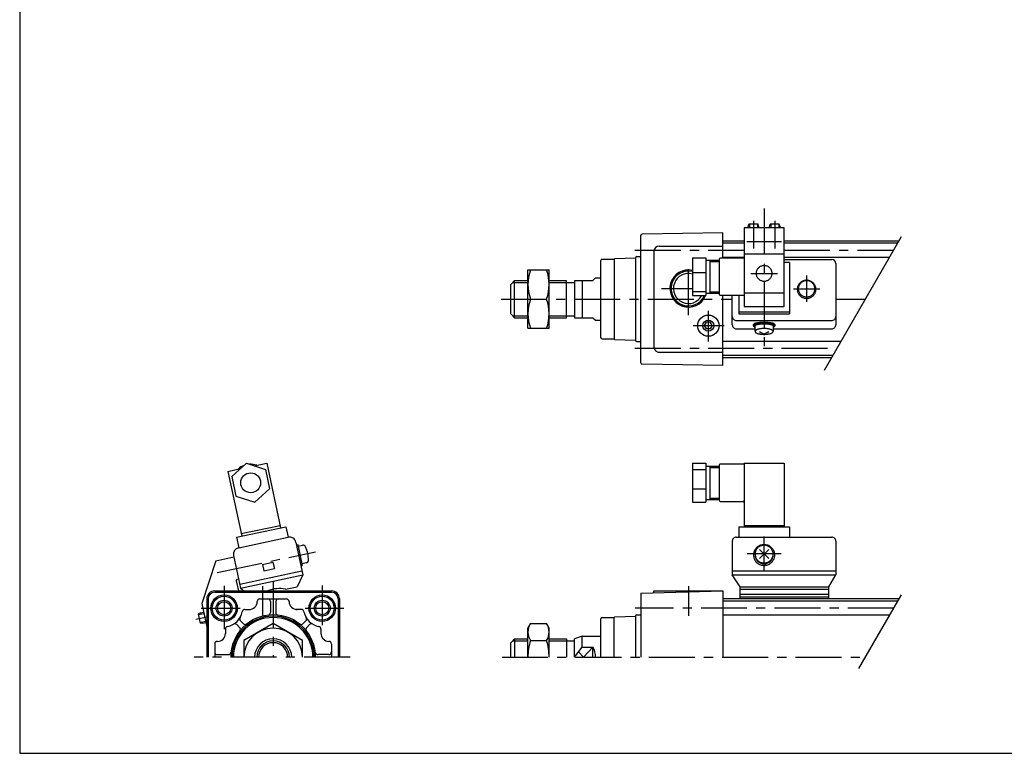
# Model space of a CAD drawing. Extents: x -399 to 400, y -277 to 276.
# Drawn here: x -399 to -28, y -277 to 0 of the extents above; entities that cross this region are included whole.
import ezdxf

# ---------------------------------------------------------------- set-up
doc = ezdxf.new("R2010")
doc.units = 0
doc.header["$LTSCALE"] = 13.826334
doc.linetypes.add('CENTER', pattern=[2, 1.25, -0.25, 0.25, -0.25])

msp = doc.modelspace()

# ---------------------------------------------------------------- linework, layer by layer
at = {"color": 7}
for p, q in [((-399.25, 276.25), (-399.25, -276.75)), ((-165.25, -129.525), (-165.25, -81.59)), ((-134.25, -80.558), (-164.759, -81.09)), ((-134.25, -90.1), (-134.25, -80.558)), ((-134.25, -83.558), (-126.25, -83.558)), ((-134.25, -84.408), (-126.25, -84.408)), ((-111.25, -83.558), (-67.896, -83.558)), ((-111.25, -84.408), (-68.386, -84.408)), ((-160.25, -87.558), (-160.25, -123.558)), ((-158.25, -85.558), (-134.25, -85.558)), ((-180.25, -120.058), (-180.25, -91.058)), ((-179.75, -90.558), (-175.241, -90.558)), ((-175.25, -90.558), (-175.25, -120.558)), ((-175.009, -90.299), (-167.249, -90.028)), ((-167.25, -90.058), (-167.25, -121.087)), ((-166.75, -89.558), (-165.25, -89.558)), ((-134.25, -89.708), (-126.25, -89.708)), ((-111.25, -89.708), (-71.446, -89.708)), ((-214.25, -100.058), (-212.75, -98.558)), ((-214.25, -111.058), (-214.25, -100.058)), ((-212.75, -112.558), (-212.75, -98.558)), ((-212.75, -98.558), (-207.75, -98.558)), ((-199.75, -98.558), (-193.25, -98.558)), ((-193.25, -112.558), (-193.25, -98.558)), ((-193.25, -99.258), (-190.25, -99.258)), ((-190.25, -98.558), (-183.25, -98.558)), ((-190.25, -98.558), (-190.25, -112.558)), ((-187.25, -98.558), (-187.25, -112.558)), ((-183.25, -98.558), (-182.25, -97.558)), ((-182.25, -97.558), (-180.25, -97.558)), ((-134.25, -130.558), (-134.25, -104.1)), ((-214.25, -111.058), (-212.75, -112.558)), ((-212.75, -112.558), (-207.75, -112.558)), ((-199.75, -112.558), (-193.25, -112.558)), ((-193.25, -111.858), (-190.25, -111.858)), ((-190.25, -112.558), (-183.25, -112.558)), ((-183.25, -112.558), (-182.25, -113.558)), ((-182.25, -113.558), (-180.25, -113.558)), ((-141.193, -115.558), (-140.472, -114.308)), ((-139.028, -114.308), (-140.472, -114.308)), ((-138.307, -115.558), (-139.028, -114.308)), ((-140.472, -116.808), (-141.193, -115.558)), ((-139.028, -116.808), (-140.472, -116.808)), ((-138.306, -115.558), (-139.028, -116.808)), ((-179.75, -120.558), (-175.241, -120.558)), ((-175.009, -120.816), (-167.249, -121.087)), ((-166.75, -121.558), (-165.25, -121.558)), ((-134.25, -121.408), (-89.748, -121.408)), ((-158.25, -125.558), (-134.25, -125.558)), ((-134.25, -126.708), (-92.808, -126.708)), ((-134.25, -127.558), (-93.299, -127.558)), ((-134.25, -130.558), (-164.759, -130.025)), ((-328.75, -218.558), (-328.75, -240.558)), ((-328.25, -218.558), (-328.25, -240.558)), ((-325.75, -215.558), (-281.75, -215.558)), ((-325.75, -216.058), (-281.75, -216.058)), ((-323.75, -215.558), (-323.75, -216.058)), ((-308.75, -218.558), (-298.75, -218.558)), ((-283.75, -215.558), (-283.75, -216.058)), ((-279.25, -218.558), (-279.25, -240.558)), ((-278.75, -218.558), (-278.75, -240.558)), ((-165.25, -216.343), (-134.25, -215.532)), ((-165.25, -216.343), (-165.25, -240.558)), ((-160.25, -216.212), (-160.25, -215.558)), ((-160.25, -215.558), (-134.25, -215.558)), ((-134.25, -215.558), (-134.25, -240.558)), ((-67.896, -218.558), (-134.25, -218.558)), ((-314.462, -222.558), (-312.5, -222.558)), ((-304.75, -219.558), (-304.75, -223.676)), ((-302.75, -219.558), (-302.75, -223.676)), ((-293.137, -222.529), (-295.167, -222.529)), ((-68.386, -219.408), (-134.25, -219.408)), ((-180.25, -240.558), (-180.25, -226.058)), ((-179.75, -225.558), (-175.241, -225.558)), ((-175.25, -240.558), (-175.25, -225.549)), ((-175.009, -225.299), (-167.249, -225.028)), ((-167.25, -225.058), (-167.25, -240.558)), ((-166.75, -224.558), (-165.25, -224.558)), ((-71.446, -224.708), (-134.25, -224.708)), ((-321.75, -229.846), (-321.75, -231.808)), ((-317.48, -228.242), (-316.394, -229.327)), ((-316.066, -226.828), (-314.98, -227.913)), ((-291.434, -226.828), (-292.52, -227.913)), ((-290.02, -228.242), (-291.106, -229.327)), ((-285.75, -229.846), (-285.75, -231.808)), ((-214.25, -235.058), (-212.75, -233.558)), ((-212.75, -233.558), (-212.75, -240.558)), ((-212.75, -233.558), (-207.75, -233.558)), ((-199.75, -233.558), (-193.25, -233.558)), ((-193.25, -233.558), (-193.25, -240.558)), ((-187.25, -232.558), (-190.25, -233.558)), ((-190.25, -240.558), (-190.25, -233.558)), ((-187.25, -232.558), (-180.25, -232.558)), ((-187.25, -236.685), (-187.25, -232.558)), ((-325.75, -235.558), (-325.75, -240.558)), ((-281.75, -235.558), (-281.75, -240.558)), ((-214.25, -240.558), (-214.25, -235.058)), ((-193.25, -234.378), (-190.25, -234.378)), ((-190.25, -240.558), (-187.25, -236.685)), ((-187.25, -236.685), (-183.25, -236.685)), ((-183.25, -240.558), (-183.25, -236.685)), ((-324.75, -239.558), (-320.632, -239.558)), ((-282.75, -239.558), (-286.868, -239.558)), ((-399.25, -276.75), (399.8, -276.75))]:
    msp.add_line(p, q, dxfattribs=at)
at = {"color": 6, "linetype": 'CENTER'}
for p, q in [((-118.75, -71.474), (-118.75, -125.192)), ((-122.75, -76.042), (-122.75, -86.542)), ((-114.75, -76.042), (-114.75, -86.542)), ((-123.799, -95.852), (-113.701, -95.852)), ((-102.75, -96.724), (-102.75, -106.622)), ((-107.699, -101.673), (-97.801, -101.673)), ((-118.75, -207.801), (-118.75, -195.001)), ((-324.873, -208.66), (-287.772, -200.774)), ((-125.15, -201.398), (-112.35, -201.398)), ((-332.852, -226.192), (-328.75, -225.32))]:
    msp.add_line(p, q, dxfattribs=at)
at = {"color": 4}
for p, q in [((-124.75, -78.302), (-124.49, -77.302)), ((-121.02, -77.302), (-124.49, -77.302)), ((-120.75, -78.302), (-121.02, -77.302)), ((-116.75, -78.302), (-116.49, -77.302)), ((-113.02, -77.302), (-116.49, -77.302)), ((-112.75, -78.302), (-113.02, -77.302)), ((-111.25, -78.674), (-126.25, -78.674)), ((-126.25, -78.674), (-126.25, -108.385)), ((-124.75, -78.302), (-124.75, -78.674)), ((-120.75, -78.302), (-120.75, -78.674)), ((-116.75, -78.302), (-116.75, -78.674)), ((-112.75, -78.302), (-112.75, -78.674)), ((-111.25, -108.385), (-111.25, -78.674)), ((-112.25, -83.918), (-125.25, -83.918)), ((-126.25, -88.515), (-111.25, -88.515)), ((-145.75, -89.961), (-145.75, -104.239)), ((-145.75, -89.961), (-140.75, -89.961)), ((-140.75, -89.961), (-140.75, -104.239)), ((-140.75, -90.85), (-135.75, -90.85)), ((-139.25, -90.85), (-139.25, -103.35)), ((-139.25, -91.35), (-135.75, -91.35)), ((-135.75, -90.6), (-135.75, -103.6)), ((-126.25, -90.1), (-135.25, -90.1)), ((-111.25, -90.608), (-93.25, -90.608)), ((-109.25, -91.757), (-111.25, -91.757)), ((-109.25, -91.757), (-109.25, -111.173)), ((-91.75, -92.109), (-91.75, -115.237)), ((-207.75, -94.558), (-199.75, -94.558)), ((-207.75, -116.558), (-207.75, -94.558)), ((-199.75, -116.558), (-199.75, -94.558)), ((-145.75, -95.54), (-140.75, -95.54)), ((-145.75, -102.677), (-140.75, -102.677)), ((-140.75, -103.35), (-135.75, -103.35)), ((-139.25, -102.85), (-135.75, -102.85)), ((-126.25, -103.188), (-111.25, -103.188)), ((-206.768, -105.558), (-200.732, -105.558)), ((-145.75, -104.239), (-140.75, -104.239)), ((-135.25, -104.1), (-126.25, -104.1)), ((-130.75, -115.237), (-130.75, -104.1)), ((-128.25, -104.1), (-128.25, -111.173)), ((-128.25, -110.342), (-109.25, -110.342)), ((-128.25, -111.173), (-109.25, -111.173)), ((-126.25, -108.385), (-111.25, -108.385)), ((-129.25, -113.619), (-93.25, -113.619)), ((-207.75, -116.558), (-199.75, -116.558)), ((-129.25, -116.737), (-122.15, -116.737)), ((-122.75, -115.667), (-122.75, -115.178)), ((-122.15, -117.591), (-122.15, -115.667)), ((-115.35, -115.667), (-115.35, -117.591)), ((-115.35, -116.737), (-93.25, -116.737)), ((-114.75, -115.178), (-114.75, -115.667)), ((-320.792, -170.477), (-316.009, -169.461)), ((-320.792, -170.477), (-315.594, -194.931)), ((-319.346, -172.47), (-313.768, -167.451)), ((-313.768, -167.451), (-306.63, -169.767)), ((-310.913, -168.377), (-306.12, -167.359)), ((-306.63, -169.767), (-305.069, -177.113)), ((-306.12, -167.359), (-300.922, -191.812)), ((-145.75, -167.455), (-140.75, -167.455)), ((-145.75, -167.455), (-145.75, -182.137)), ((-145.75, -169.771), (-140.75, -169.771)), ((-140.75, -167.455), (-140.75, -182.137)), ((-140.75, -168.536), (-135.75, -168.536)), ((-139.25, -168.536), (-139.25, -181.036)), ((-139.25, -169.036), (-135.75, -169.036)), ((-135.75, -168.289), (-135.75, -181.289)), ((-126.25, -167.789), (-135.25, -167.789)), ((-126.25, -167.359), (-111.25, -167.359)), ((-126.25, -167.359), (-126.25, -191.397)), ((-111.25, -167.359), (-111.25, -191.397)), ((-319.346, -172.47), (-317.785, -179.816)), ((-310.647, -182.133), (-305.069, -177.113)), ((-145.75, -177.117), (-140.75, -177.117)), ((-317.785, -179.816), (-310.647, -182.133)), ((-140.75, -181.036), (-135.75, -181.036)), ((-139.25, -180.536), (-135.75, -180.536)), ((-135.25, -181.789), (-126.75, -181.789)), ((-145.75, -182.137), (-140.75, -182.137)), ((-317.551, -195.347), (-298.966, -191.397)), ((-315.802, -193.953), (-301.13, -190.834)), ((-298.966, -191.397), (-298.134, -195.309)), ((-128.25, -191.397), (-109.25, -191.397)), ((-128.25, -191.397), (-128.25, -195.258)), ((-126.25, -190.834), (-111.25, -190.834)), ((-109.25, -191.397), (-109.25, -195.258)), ((-317.551, -195.347), (-316.719, -199.26)), ((-316.719, -199.26), (-298.134, -195.309)), ((-129.25, -195.254), (-93.25, -195.254)), ((-295.169, -197.235), (-292.57, -209.462)), ((-294.961, -198.213), (-294.472, -198.109)), ((-294.472, -198.109), (-292.809, -205.934)), ((-294.347, -198.696), (-292.655, -198.336)), ((-130.75, -196.754), (-130.75, -209.462)), ((-91.75, -196.754), (-91.75, -209.462)), ((-325.389, -204.169), (-318.541, -202.714)), ((-318.645, -202.225), (-316.046, -214.451)), ((-325.389, -204.169), (-330.634, -220.323)), ((-307.72, -205.525), (-303.807, -204.694)), ((-307.72, -205.525), (-307.2, -207.971)), ((-307.2, -207.971), (-303.287, -207.139)), ((-303.807, -204.694), (-303.287, -207.139)), ((-293.298, -206.038), (-292.809, -205.934)), ((-291.241, -204.988), (-292.934, -205.347)), ((-317.263, -211.132), (-316.774, -211.028)), ((-316.358, -212.984), (-292.882, -207.994)), ((-316.046, -214.451), (-292.57, -209.462)), ((-292.57, -209.462), (-294.673, -213.998)), ((-130.75, -207.994), (-91.75, -207.994)), ((-127.75, -213.998), (-130.75, -209.462)), ((-130.75, -209.462), (-91.75, -209.462)), ((-94.375, -213.998), (-91.75, -209.462)), ((-317.648, -211.725), (-316.833, -215.558)), ((-316.046, -214.451), (-314.779, -215.558)), ((-299.075, -214.934), (-294.673, -213.998)), ((-127.75, -213.998), (-94.375, -213.998)), ((-127.75, -218.558), (-127.75, -213.998)), ((-127.75, -214.934), (-94.375, -214.934)), ((-94.375, -218.558), (-94.375, -213.998)), ((-127.75, -216.805), (-94.375, -216.805)), ((-127.75, -217.74), (-94.375, -217.74)), ((-330.634, -220.323), (-328.75, -229.186)), ((-331.082, -223.782), (-332.006, -224.244)), ((-332.006, -224.244), (-331.285, -227.638)), ((-331.082, -223.782), (-329.95, -223.541)), ((-330.252, -227.684), (-331.285, -227.638)), ((-330.252, -227.684), (-329.12, -227.444)), ((-303.75, -227.856), (-314.75, -234.207)), ((-292.75, -234.207), (-303.75, -227.856)), ((-207.75, -229.558), (-206.768, -227.856)), ((-207.75, -240.558), (-207.75, -229.558)), ((-206.768, -227.856), (-200.733, -227.856)), ((-199.75, -229.558), (-200.733, -227.856)), ((-199.75, -240.558), (-199.75, -229.558)), ((-314.75, -234.207), (-314.75, -240.558)), ((-292.75, -240.558), (-292.75, -234.207)), ((-206.768, -234.207), (-200.733, -234.207))]:
    msp.add_line(p, q, dxfattribs=at)
at = {"color": 6}
for p, q in [((-124.25, -77.302), (-124.25, -78.674)), ((-121.25, -77.302), (-121.25, -78.674)), ((-116.25, -77.302), (-116.25, -78.674)), ((-113.25, -77.302), (-113.25, -78.674)), ((-120.465, -203.377), (-117.035, -199.947)), ((-117.035, -203.377), (-120.465, -199.947)), ((-331.958, -224.469), (-329.848, -224.02)), ((-331.334, -227.403), (-329.224, -226.955))]:
    msp.add_line(p, q, dxfattribs=at)
at = {"color": 2}
for p, q in [((-96.046, -132.315), (-67.011, -82.026)), ((-213.45, -99.258), (-207.75, -99.258)), ((-199.75, -99.258), (-193.25, -99.258)), ((-213.45, -111.858), (-207.75, -111.858)), ((-199.75, -111.858), (-193.25, -111.858)), ((-83.058, -244.819), (-67.011, -217.026)), ((-213.57, -234.378), (-207.75, -234.378)), ((-199.75, -234.378), (-193.25, -234.378)), ((-186.75, -240.558), (-183.25, -236.685)), ((-188.635, -238.472), (-186.75, -240.558))]:
    msp.add_line(p, q, dxfattribs=at)
at = {"color": 2, "linetype": 'CENTER'}
for p, q in [((-167.477, -87.058), (-126.25, -87.058)), ((-111.25, -87.058), (-69.916, -87.058)), ((-147.25, -111.574), (-147.25, -91.414)), ((-157.367, -101.558), (-145.75, -101.558)), ((-217.884, -105.558), (-130.75, -105.558)), ((-91.75, -105.558), (-80.597, -105.558)), ((-139.75, -121.477), (-139.75, -109.953)), ((-145.447, -115.558), (-133.831, -115.558)), ((-167.477, -124.058), (-91.278, -124.058)), ((-322.25, -213.655), (-322.25, -229.942)), ((-307.75, -213.805), (-307.75, -224.986)), ((-303.75, -212.063), (-303.75, -240.558)), ((-285.25, -213.551), (-285.25, -228.472)), ((-147.25, -213.805), (-147.25, -224.986)), ((-330.84, -222.058), (-316.173, -222.058)), ((-291.631, -222.058), (-277.11, -222.058)), ((-69.916, -222.058), (-167.353, -222.058)), ((-274.778, -240.558), (-333.454, -240.558)), ((-217.487, -240.558), (-80.597, -240.558))]:
    msp.add_line(p, q, dxfattribs=at)
at = {"color": 4}
for points in [[(-115.75, -95.852), (-115.761, -95.596), (-115.796, -95.342), (-115.852, -95.092), (-115.931, -94.848), (-116.031, -94.611), (-116.152, -94.384), (-116.292, -94.168), (-116.452, -93.965), (-116.629, -93.777), (-116.822, -93.604), (-117.029, -93.448), (-117.25, -93.31), (-117.482, -93.192), (-117.724, -93.094), (-117.973, -93.017), (-118.229, -92.962), (-118.488, -92.928), (-118.75, -92.917), (-119.011, -92.928), (-119.271, -92.962), (-119.526, -93.017), (-119.776, -93.094), (-120.018, -93.192), (-120.25, -93.31), (-120.471, -93.448), (-120.678, -93.604), (-120.871, -93.777), (-121.048, -93.965), (-121.207, -94.168), (-121.348, -94.384), (-121.469, -94.611), (-121.569, -94.848), (-121.648, -95.092), (-121.704, -95.342), (-121.739, -95.596), (-121.75, -95.852), (-121.739, -96.107), (-121.704, -96.361), (-121.648, -96.611), (-121.569, -96.855), (-121.469, -97.092), (-121.348, -97.319), (-121.207, -97.535), (-121.048, -97.738), (-120.871, -97.926), (-120.678, -98.099), (-120.471, -98.255), (-120.25, -98.393), (-120.018, -98.511), (-119.776, -98.609), (-119.526, -98.686), (-119.271, -98.741), (-119.011, -98.775), (-118.75, -98.786), (-118.488, -98.775), (-118.229, -98.741), (-117.973, -98.686), (-117.724, -98.609), (-117.482, -98.511), (-117.25, -98.393), (-117.029, -98.255), (-116.822, -98.099), (-116.629, -97.926), (-116.452, -97.738), (-116.292, -97.535), (-116.152, -97.319), (-116.031, -97.092), (-115.931, -96.855), (-115.852, -96.611), (-115.796, -96.361), (-115.761, -96.107), (-115.75, -95.852)], [(-99.25, -101.881), (-99.263, -101.583), (-99.303, -101.286), (-99.369, -100.995), (-99.461, -100.71), (-99.578, -100.434), (-99.719, -100.169), (-99.883, -99.917), (-100.069, -99.68), (-100.275, -99.46), (-100.5, -99.258), (-100.742, -99.077), (-101, -98.916), (-101.271, -98.778), (-101.553, -98.664), (-101.844, -98.574), (-102.142, -98.509), (-102.445, -98.47), (-102.75, -98.457), (-103.055, -98.47), (-103.358, -98.509), (-103.656, -98.574), (-103.947, -98.664), (-104.229, -98.778), (-104.5, -98.916), (-104.757, -99.077), (-105, -99.258), (-105.225, -99.46), (-105.431, -99.68), (-105.617, -99.917), (-105.781, -100.169), (-105.922, -100.434), (-106.039, -100.71), (-106.131, -100.995), (-106.197, -101.286), (-106.237, -101.583), (-106.25, -101.881), (-106.237, -102.179), (-106.197, -102.475), (-106.131, -102.767), (-106.039, -103.052), (-105.922, -103.328), (-105.781, -103.593), (-105.617, -103.845), (-105.431, -104.082), (-105.225, -104.302), (-105, -104.504), (-104.757, -104.685), (-104.5, -104.846), (-104.229, -104.984), (-103.947, -105.098), (-103.656, -105.188), (-103.358, -105.252), (-103.055, -105.291), (-102.75, -105.304), (-102.445, -105.291), (-102.142, -105.252), (-101.844, -105.188), (-101.553, -105.098), (-101.271, -104.984), (-101, -104.846), (-100.742, -104.685), (-100.5, -104.504), (-100.275, -104.302), (-100.069, -104.082), (-99.883, -103.845), (-99.719, -103.593), (-99.578, -103.328), (-99.461, -103.052), (-99.369, -102.767), (-99.303, -102.475), (-99.263, -102.179), (-99.25, -101.881)], [(-99.61, -101.673), (-99.622, -101.405), (-99.658, -101.14), (-99.717, -100.878), (-99.799, -100.623), (-99.904, -100.375), (-100.031, -100.137), (-100.178, -99.911), (-100.345, -99.699), (-100.53, -99.501), (-100.732, -99.32), (-100.949, -99.157), (-101.18, -99.013), (-101.423, -98.889), (-101.676, -98.787), (-101.937, -98.706), (-102.205, -98.648), (-102.476, -98.613), (-102.75, -98.602), (-103.024, -98.613), (-103.295, -98.648), (-103.563, -98.706), (-103.824, -98.787), (-104.077, -98.889), (-104.32, -99.013), (-104.551, -99.157), (-104.768, -99.32), (-104.97, -99.501), (-105.155, -99.699), (-105.322, -99.911), (-105.469, -100.137), (-105.596, -100.375), (-105.701, -100.623), (-105.783, -100.878), (-105.842, -101.14), (-105.878, -101.405), (-105.89, -101.673), (-105.878, -101.941), (-105.842, -102.206), (-105.783, -102.468), (-105.701, -102.724), (-105.596, -102.971), (-105.469, -103.209), (-105.322, -103.435), (-105.155, -103.647), (-104.97, -103.845), (-104.768, -104.026), (-104.551, -104.189), (-104.32, -104.333), (-104.077, -104.457), (-103.824, -104.559), (-103.563, -104.64), (-103.295, -104.698), (-103.024, -104.733), (-102.75, -104.744), (-102.476, -104.733), (-102.205, -104.698), (-101.937, -104.64), (-101.676, -104.559), (-101.423, -104.457), (-101.18, -104.333), (-100.949, -104.189), (-100.732, -104.026), (-100.53, -103.845), (-100.345, -103.647), (-100.178, -103.435), (-100.031, -103.209), (-99.904, -102.971), (-99.799, -102.724), (-99.717, -102.468), (-99.658, -102.206), (-99.622, -101.941), (-99.61, -101.673)], [(-114.75, -115.178), (-114.766, -115.104), (-114.814, -115.03), (-114.894, -114.957), (-115.005, -114.886), (-115.146, -114.817), (-115.316, -114.752), (-115.514, -114.689), (-115.738, -114.631), (-115.986, -114.577), (-116.256, -114.528), (-116.546, -114.484), (-116.854, -114.446), (-117.178, -114.413), (-117.514, -114.387), (-117.86, -114.367), (-118.213, -114.354), (-118.57, -114.347), (-118.929, -114.347), (-119.287, -114.354), (-119.64, -114.367), (-119.986, -114.387), (-120.322, -114.413), (-120.645, -114.446), (-120.954, -114.484), (-121.244, -114.528), (-121.514, -114.577), (-121.762, -114.631), (-121.986, -114.689), (-122.184, -114.752), (-122.354, -114.817), (-122.495, -114.886), (-122.606, -114.957), (-122.686, -115.03), (-122.734, -115.104), (-122.75, -115.178)], [(-115.35, -116.105), (-115.177, -116.041), (-115.032, -115.974), (-114.916, -115.904), (-114.83, -115.833), (-114.775, -115.76), (-114.751, -115.687), (-114.758, -115.613), (-114.797, -115.54), (-114.867, -115.468), (-114.967, -115.397), (-115.097, -115.328), (-115.255, -115.263), (-115.441, -115.2), (-115.653, -115.141), (-115.889, -115.086), (-116.147, -115.036), (-116.426, -114.99), (-116.723, -114.95), (-117.036, -114.916), (-117.362, -114.887), (-117.7, -114.865), (-118.045, -114.849), (-118.396, -114.839), (-118.75, -114.836), (-119.104, -114.839), (-119.455, -114.849), (-119.8, -114.865), (-120.138, -114.887), (-120.464, -114.916), (-120.777, -114.95), (-121.074, -114.99), (-121.353, -115.036), (-121.611, -115.086), (-121.847, -115.141), (-122.059, -115.2), (-122.245, -115.263), (-122.403, -115.328), (-122.533, -115.397), (-122.633, -115.468), (-122.703, -115.54), (-122.741, -115.613), (-122.749, -115.687), (-122.725, -115.76), (-122.67, -115.833), (-122.584, -115.904), (-122.468, -115.974), (-122.323, -116.041), (-122.15, -116.105)], [(-115.35, -115.667), (-115.364, -115.604), (-115.405, -115.541), (-115.472, -115.479), (-115.567, -115.419), (-115.687, -115.36), (-115.831, -115.305), (-115.999, -115.252), (-116.19, -115.202), (-116.4, -115.156), (-116.63, -115.114), (-116.877, -115.077), (-117.139, -115.045), (-117.414, -115.017), (-117.699, -114.995), (-117.993, -114.978), (-118.294, -114.967), (-118.597, -114.961), (-118.903, -114.961), (-119.206, -114.967), (-119.507, -114.978), (-119.801, -114.995), (-120.086, -115.017), (-120.361, -115.045), (-120.623, -115.077), (-120.87, -115.114), (-121.1, -115.156), (-121.31, -115.202), (-121.501, -115.252), (-121.669, -115.305), (-121.813, -115.36), (-121.933, -115.419), (-122.027, -115.479), (-122.095, -115.541), (-122.136, -115.604), (-122.15, -115.667)], [(-115.35, -117.754), (-115.363, -117.658), (-115.402, -117.562), (-115.466, -117.469), (-115.555, -117.377), (-115.669, -117.288), (-115.805, -117.203), (-115.965, -117.122), (-116.145, -117.046), (-116.346, -116.975), (-116.564, -116.91), (-116.8, -116.852), (-117.05, -116.8), (-117.313, -116.756), (-117.587, -116.719), (-117.87, -116.69), (-118.16, -116.669), (-118.454, -116.657), (-118.75, -116.652), (-119.046, -116.657), (-119.34, -116.669), (-119.63, -116.69), (-119.913, -116.719), (-120.187, -116.756), (-120.45, -116.8), (-120.7, -116.852), (-120.935, -116.91), (-121.154, -116.975), (-121.355, -117.046), (-121.535, -117.122), (-121.694, -117.203), (-121.831, -117.288), (-121.945, -117.377), (-122.034, -117.469), (-122.098, -117.562), (-122.137, -117.658), (-122.15, -117.754), (-122.137, -117.85), (-122.098, -117.945), (-122.034, -118.039), (-121.945, -118.13), (-121.831, -118.219), (-121.694, -118.304), (-121.535, -118.385), (-121.355, -118.462), (-121.154, -118.532), (-120.935, -118.597), (-120.7, -118.656), (-120.45, -118.707), (-120.187, -118.752), (-119.913, -118.789), (-119.63, -118.817), (-119.34, -118.838), (-119.046, -118.851), (-118.75, -118.855), (-118.454, -118.851), (-118.16, -118.838), (-117.87, -118.817), (-117.587, -118.789), (-117.313, -118.752), (-117.05, -118.707), (-116.8, -118.656), (-116.564, -118.597), (-116.346, -118.532), (-116.145, -118.462), (-115.965, -118.385), (-115.805, -118.304), (-115.669, -118.219), (-115.555, -118.13), (-115.466, -118.039), (-115.402, -117.945), (-115.363, -117.85), (-115.35, -117.754)], [(-122.75, -202.021), (-122.735, -202.362), (-122.689, -202.701), (-122.614, -203.034), (-122.509, -203.36), (-122.375, -203.675), (-122.214, -203.978), (-122.027, -204.266), (-121.814, -204.536), (-121.579, -204.788), (-121.321, -205.019), (-121.044, -205.227), (-120.75, -205.41), (-120.441, -205.568), (-120.118, -205.698), (-119.785, -205.801), (-119.445, -205.875), (-119.099, -205.919), (-118.75, -205.934), (-118.401, -205.919), (-118.056, -205.875), (-117.715, -205.801), (-117.382, -205.698), (-117.06, -205.568), (-116.75, -205.41), (-116.456, -205.227), (-116.179, -205.019), (-115.922, -204.788), (-115.686, -204.537), (-115.473, -204.266), (-115.286, -203.978), (-115.125, -203.675), (-114.991, -203.36), (-114.886, -203.034), (-114.811, -202.701), (-114.765, -202.363), (-114.75, -202.022), (-114.765, -201.681), (-114.811, -201.342), (-114.886, -201.009), (-114.991, -200.683), (-115.125, -200.368), (-115.286, -200.065), (-115.473, -199.777), (-115.686, -199.507), (-115.922, -199.255), (-116.179, -199.024), (-116.456, -198.817), (-116.75, -198.633), (-117.06, -198.476), (-117.382, -198.345), (-117.715, -198.242), (-118.055, -198.168), (-118.401, -198.124), (-118.75, -198.109), (-119.099, -198.124), (-119.445, -198.168), (-119.785, -198.242), (-120.118, -198.345), (-120.44, -198.476), (-120.75, -198.633), (-121.044, -198.817), (-121.321, -199.024), (-121.578, -199.255), (-121.814, -199.507), (-122.027, -199.777), (-122.214, -200.065), (-122.375, -200.368), (-122.509, -200.683), (-122.614, -201.009), (-122.689, -201.342), (-122.735, -201.68), (-122.75, -202.021)], [(-122.15, -201.662), (-122.137, -201.954), (-122.098, -202.244), (-122.034, -202.529), (-121.945, -202.807), (-121.832, -203.077), (-121.695, -203.336), (-121.535, -203.582), (-121.355, -203.814), (-121.154, -204.029), (-120.936, -204.227), (-120.7, -204.404), (-120.45, -204.561), (-120.187, -204.696), (-119.913, -204.808), (-119.63, -204.896), (-119.341, -204.959), (-119.046, -204.997), (-118.75, -205.01), (-118.454, -204.997), (-118.16, -204.959), (-117.87, -204.896), (-117.587, -204.808), (-117.313, -204.696), (-117.05, -204.561), (-116.8, -204.404), (-116.565, -204.227), (-116.346, -204.029), (-116.146, -203.814), (-115.965, -203.582), (-115.806, -203.336), (-115.669, -203.077), (-115.555, -202.807), (-115.466, -202.529), (-115.402, -202.244), (-115.363, -201.954), (-115.35, -201.662), (-115.363, -201.371), (-115.402, -201.081), (-115.466, -200.796), (-115.555, -200.518), (-115.669, -200.248), (-115.806, -199.989), (-115.965, -199.742), (-116.145, -199.511), (-116.346, -199.295), (-116.565, -199.098), (-116.8, -198.92), (-117.05, -198.763), (-117.313, -198.629), (-117.587, -198.517), (-117.87, -198.429), (-118.16, -198.366), (-118.454, -198.328), (-118.75, -198.315), (-119.046, -198.328), (-119.34, -198.366), (-119.63, -198.429), (-119.913, -198.517), (-120.187, -198.628), (-120.45, -198.763), (-120.7, -198.92), (-120.935, -199.098), (-121.154, -199.295), (-121.355, -199.511), (-121.535, -199.742), (-121.694, -199.989), (-121.831, -200.248), (-121.945, -200.517), (-122.034, -200.796), (-122.098, -201.081), (-122.137, -201.371), (-122.15, -201.662)], [(-122.149, -201.745), (-122.143, -202.056), (-122.11, -202.366), (-122.052, -202.671), (-121.967, -202.97), (-121.857, -203.26), (-121.722, -203.539), (-121.564, -203.804), (-121.384, -204.054), (-121.184, -204.287), (-120.964, -204.5), (-120.727, -204.692), (-120.474, -204.862), (-120.208, -205.008), (-119.93, -205.129), (-119.643, -205.224), (-119.35, -205.292), (-119.051, -205.333), (-118.75, -205.347), (-118.449, -205.333), (-118.15, -205.292), (-117.857, -205.224), (-117.57, -205.129), (-117.292, -205.008), (-117.026, -204.862), (-116.773, -204.692), (-116.536, -204.5), (-116.317, -204.287), (-116.116, -204.054), (-115.936, -203.804), (-115.778, -203.539), (-115.644, -203.26), (-115.533, -202.97), (-115.449, -202.671), (-115.39, -202.366), (-115.357, -202.056), (-115.351, -201.745)]]:
    msp.add_lwpolyline(points, dxfattribs=at)
at = {"color": 7}
for centre, radius in [((-139.75, -115.558), 4), ((-139.75, -115.558), 2.1), ((-322.25, -222.058), 5), ((-322.25, -222.058), 4.5), ((-285.25, -222.058), 5), ((-285.25, -222.058), 4.5), ((-322.25, -222.058), 2.458), ((-285.25, -222.058), 2.458)]:
    msp.add_circle(centre, radius, dxfattribs=at)
at = {"color": 4}
msp.add_circle((-312.208, -174.786), 3.75, dxfattribs=at)
at = {"color": 2}
for centre in [(-322.25, -222.058), (-285.25, -222.058)]:
    msp.add_circle(centre, 3, dxfattribs=at)
at = {"color": 7}
for centre, radius, start, end in [((-164.75, -81.59), 0.5, 91.00022, 180), ((-158.25, -87.558), 2, 89.99998, 179.99996), ((-179.75, -91.058), 0.5, 90.00002, 180), ((-175, -90.549), 0.25, 92.00078, 179.99999), ((-166.75, -90.058), 0.5, 90.00002, 180), ((-147.25, -101.558), 7, 77.62595, 337.48085), ((-147.25, -101.558), 5.66, 74.63146, 331.72752), ((-179.75, -120.058), 0.5, 180, 270), ((-175, -120.566), 0.25, 180, 267.99922), ((-166.75, -121.058), 0.5, 180, 270), ((-158.25, -123.558), 2, 179.99998, 270.00002), ((-164.75, -129.525), 0.5, 180, 268.99979), ((-325.75, -218.558), 3, 89.99998, 179.99996), ((-325.75, -218.558), 2.5, 89.99998, 179.99996), ((-308.75, -219.558), 1, 89.99998, 179.99996), ((-305.75, -219.558), 1, 359.99996, 90), ((-301.75, -219.558), 1, 89.99998, 179.99996), ((-298.75, -219.558), 1, 0, 89.99998), ((-281.75, -218.558), 3, 0, 89.99998), ((-281.75, -218.558), 2.5, 0, 89.99998), ((-314.391, -223.555), 1, 87.97478, 169.2115), ((-312.75, -219.558), 3, 267.97418, 359.99942), ((-294.75, -219.558), 3, 180.00057, 272.02581), ((-293.109, -223.555), 1, 10.78846, 92.02518), ((-322.25, -222.058), 7, 280.78862, 349.21128), ((-303.75, -240.558), 16, 0, 180), ((-303.75, -240.558), 15.5, 0, 180), ((-303.75, -240.558), 15, 0, 180), ((-315.359, -226.121), 1, 149.47775, 224.99934), ((-305.75, -223.676), 1, 276.75609, 359.99996), ((-301.75, -223.676), 1, 179.99996, 263.24374), ((-285.25, -222.058), 7, 190.7887, 259.21136), ((-292.141, -226.121), 1, 315.00062, 30.52245), ((-179.75, -226.058), 0.5, 89.99998, 179.99996), ((-175, -225.549), 0.25, 92.00074, 179.99996), ((-166.75, -225.058), 0.5, 89.99998, 179.99996), ((-320.753, -229.916), 1, 100.78906, 182.02608), ((-318.187, -228.949), 1, 45.00062, 120.52243), ((-317.102, -230.035), 1, 321.75579, 44.99938), ((-314.273, -227.206), 1, 224.99997, 308.24361), ((-293.227, -227.206), 1, 231.75579, 314.99938), ((-290.398, -230.035), 1, 134.99996, 218.24361), ((-289.313, -228.949), 1, 59.47775, 134.99935), ((-286.747, -229.916), 1, 357.97388, 79.21091), ((-324.75, -231.558), 3, 270.00002, 0), ((-303.75, -240.558), 7, 0, 180), ((-282.75, -231.558), 3, 177.97358, 269.99995), ((-324.75, -235.558), 1, 89.99998, 179.99996), ((-303.75, -240.558), 5.5, 0, 180), ((-282.75, -235.558), 1, 0, 89.99998), ((-190.25, -240.558), 8, 0, 28.95504), ((-324.75, -238.558), 1, 179.99996, 269.99995), ((-320.632, -238.558), 1, 269.99996, 353.24377), ((-286.868, -238.558), 1, 186.75609, 269.99996), ((-282.75, -238.558), 1, 269.99996, 0)]:
    msp.add_arc(centre, radius, start, end, dxfattribs=at)
at = {"color": 4}
for centre, radius, start, end in [((-135.249, -90.6), 0.501, 90.05725, 179.94275), ((-93.25, -92.109), 1.501, 0.01924, 89.98076), ((-191.864, -100.058), 15.886, 159.74384, 200.25616), ((-215.636, -100.058), 15.886, 339.74384, 20.25616), ((-135.25, -103.6), 0.5, 179.94269, 270.05731), ((-191.864, -111.058), 15.886, 159.74384, 200.25616), ((-215.636, -111.058), 15.886, 339.74384, 20.25616), ((-129.25, -112.119), 1.499, 179.98076, 270.01924), ((-93.249, -112.119), 1.5, 269.9809, 0.0191), ((-129.25, -115.238), 1.499, 179.98076, 270.01924), ((-114.514, -107.186), 12.177, 240.4621, 253.02176), ((-122.986, -107.186), 12.177, 286.97824, 299.5379), ((-93.249, -115.238), 1.5, 269.9809, 0.0191), ((-312.208, -174.786), 7, 110.10766, 133.01836), ((-312.208, -174.786), 7, 70.98164, 93.91428), ((-135.251, -168.289), 0.5, 89.94361, 180.05648), ((-135.25, -181.289), 0.501, 180.05817, 269.94192), ((-126.75, -182.289), 0.499, 359.94185, 90.05823), ((-297.614, -197.753), 2.499, 11.97743, 102.02257), ((-129.251, -196.754), 1.5, 89.98124, 180.01885), ((-93.25, -196.754), 1.499, 359.98065, 90.01943), ((-316.199, -201.705), 2.5, 102.00042, 191.99958), ((-292.45, -199.311), 0.996, 24.53014, 101.86268), ((-302.259, -203.832), 11.808, 359.02414, 24.7267), ((-291.451, -204.011), 0.998, 282.11413, 358.77198), ((-317.159, -211.621), 0.5, 102.00006, 191.99994), ((-301.475, -225.283), 10.624, 76.94014, 113.73913), ((-303.75, -240.558), 11, 0, 180), ((-202.127, -231.031), 5.623, 145.61575, 214.38425), ((-205.373, -231.031), 5.623, 325.61575, 34.38425), ((-186.733, -240.558), 21.018, 162.41205, 180), ((-220.768, -240.558), 21.018, 0, 17.58795)]:
    msp.add_arc(centre, radius, start, end, dxfattribs=at)
at = {"color": 2}
for centre, radius, start, end in [((-147.25, -101.558), 6.578, 76.81928, 335.95014), ((-303.75, -240.558), 6.18, 0, 180)]:
    msp.add_arc(centre, radius, start, end, dxfattribs=at)

doc.saveas('drawing.dxf')
